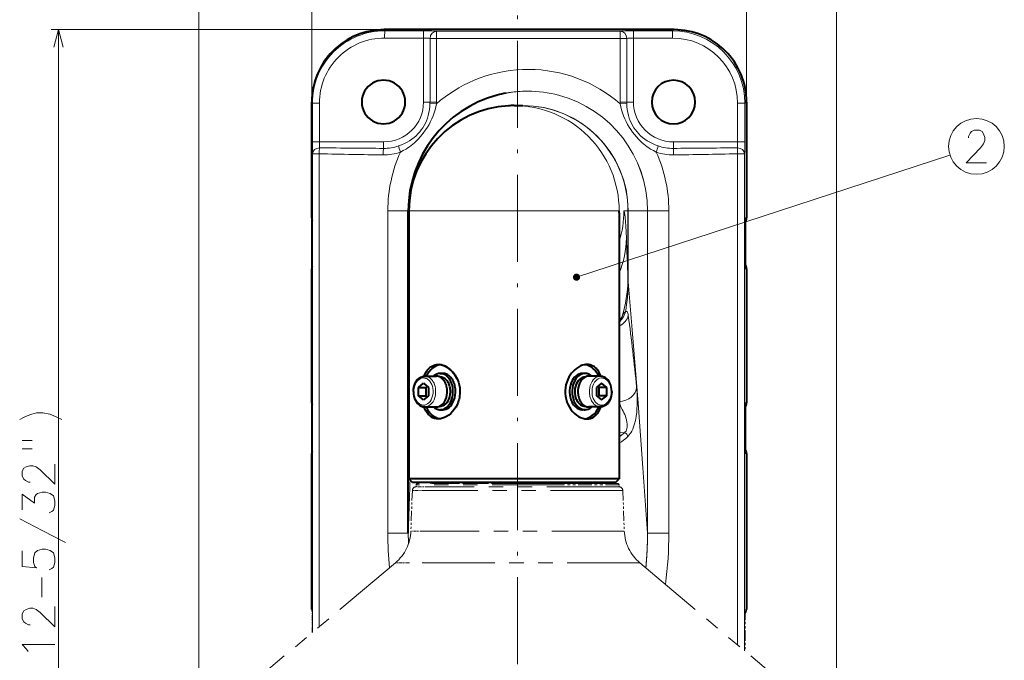
# Model space of a CAD drawing. Extents: x 55 to 818, y 21 to 551.
# Drawn here: x 55 to 191, y 170 to 258 of the extents above; entities that cross this region are included whole.
import ezdxf

# ---------------------------------------------------------------- set-up
doc = ezdxf.new("R2010")
doc.units = 0
doc.linetypes.add('DASHDOT', pattern=[18.5, 12, -3, 0.5, -3])
doc.linetypes.add('PHANTOM', pattern=[20, 10, -2, 2, -2, 2, -2])

msp = doc.modelspace()

# ---------------------------------------------------------------- linework, layer by layer
at = {"color": 7, "lineweight": 13}
for p, q in [((79.521431, 146.107574), (79.521431, 302.745911)), ((167.486374, 146.107574), (167.486374, 302.745911)), ((95.123268, 246.693665), (95.123268, 290.664856)), ((155.078766, 246.693665), (155.078766, 290.664856)), ((105.116035, 256.687866), (59.194912, 256.687866)), ((60.194912, 102.355652), (60.194912, 256.687866)), ((105.11573, 256.687561), (105.194435, 256.530212)), ((145.085693, 256.687561), (105.11573, 256.687561)), ((145.085693, 256.687561), (144.84967, 256.530212)), ((110.523239, 255.527542), (105.160141, 255.530807)), ((110.557526, 256.526917), (105.194435, 256.530212)), ((110.523239, 255.527542), (110.523239, 246.705658)), ((111.423134, 255.483643), (111.423134, 246.705658)), ((111.423134, 255.483643), (112.315147, 255.483643)), ((112.315147, 255.483643), (112.315147, 246.705658)), ((137.648148, 246.705658), (137.648148, 255.483643)), ((138.562088, 255.483643), (137.648148, 255.483643)), ((138.562088, 246.705658), (138.562088, 255.483643)), ((139.483307, 256.526917), (144.84967, 256.530212)), ((139.483307, 256.526917), (139.483917, 255.527542)), ((139.483917, 255.527542), (144.850281, 255.530807)), ((139.483917, 255.527542), (139.483917, 246.705658)), ((144.84967, 256.530212), (144.850281, 255.530807)), ((95.123344, 246.693665), (95.199303, 246.541779)), ((95.123344, 230.705658), (95.123344, 246.693665)), ((95.199303, 246.541779), (96.164253, 246.541779)), ((95.199303, 241.191849), (95.199303, 246.541779)), ((96.164253, 241.191849), (96.164253, 246.541779)), ((111.423134, 246.705658), (110.523239, 246.705658)), ((111.419571, 246.491821), (112.311058, 246.461136)), ((112.315147, 246.705658), (111.423134, 246.705658)), ((137.648148, 246.705658), (138.562088, 246.705658)), ((138.565659, 246.491821), (137.652237, 246.461136)), ((138.562088, 246.705658), (139.483917, 246.705658)), ((153.851654, 241.191849), (153.851654, 246.541779)), ((154.850281, 246.541779), (153.851654, 246.541779)), ((155.078064, 246.693665), (154.850281, 246.541779)), ((154.850281, 241.191849), (154.850281, 246.541779)), ((155.078064, 246.693665), (155.078064, 230.705658)), ((155.078766, 246.693665), (155.078064, 246.693665)), ((95.199303, 241.191849), (96.164253, 241.191849)), ((100.807259, 241.205658), (105.025749, 241.205658)), ((144.984756, 240.309418), (144.984756, 241.205658)), ((149.205826, 241.205658), (144.984756, 241.205658)), ((154.850281, 241.191849), (153.851654, 241.191849)), ((95.213898, 239.566284), (96.138618, 239.566284)), ((95.213898, 239.566284), (95.213898, 173.534439)), ((96.138618, 239.566284), (96.138618, 174.310364)), ((131.632156, 222.538895), (183.132019, 239.390427)), ((153.848175, 171.810577), (153.848175, 239.566284)), ((154.806519, 239.566284), (153.848175, 239.566284)), ((154.806519, 171.006439), (154.806519, 239.566284)), ((105.60466, 231.705658), (105.60466, 187.205658)), ((105.60466, 231.705658), (108.42926, 231.705658)), ((108.429817, 231.705658), (108.429283, 231.705658)), ((108.429817, 187.229965), (108.429817, 231.705658)), ((108.515381, 231.705658), (108.429817, 231.705658)), ((108.51545, 231.705658), (137.513245, 231.705658)), ((138.158981, 231.705658), (138.71965, 231.705658)), ((138.71965, 231.705658), (138.71965, 222.317413)), ((138.71965, 231.705658), (138.751434, 231.705658)), ((138.751434, 231.705658), (141.422302, 231.705658)), ((138.751434, 231.705658), (138.751434, 222.317413)), ((141.422302, 231.705658), (141.424408, 231.705658)), ((141.422302, 231.705658), (141.422302, 187.229965)), ((141.424408, 231.705658), (141.430573, 231.705658)), ((141.424408, 231.705658), (141.424408, 187.229965)), ((144.36615, 231.705658), (141.430573, 231.705658)), ((141.430573, 187.205658), (141.430573, 231.705658)), ((144.36615, 187.205658), (144.36615, 231.705658)), ((95.123344, 230.705658), (95.184464, 230.705658)), ((95.184464, 230.705658), (95.184387, 230.688751)), ((95.184464, 223.705658), (95.184464, 230.705658)), ((155.078064, 230.705658), (154.894791, 230.705658)), ((154.894791, 230.705658), (154.894791, 223.705658)), ((154.895477, 230.654968), (154.894791, 230.705658)), ((155.078766, 230.705658), (155.078064, 230.705658)), ((95.123344, 205.205658), (95.123344, 223.705658)), ((95.123344, 223.705658), (95.184464, 223.705658)), ((95.184387, 223.722549), (95.184464, 223.705658)), ((154.894791, 223.705658), (154.895477, 223.756332)), ((155.078064, 223.705658), (154.894791, 223.705658)), ((155.078766, 223.705658), (155.078064, 223.705658)), ((155.078064, 223.705658), (155.078064, 205.205658)), ((138.71965, 222.317413), (138.751434, 222.317413)), ((95.123344, 205.205658), (95.184464, 205.205658)), ((95.184464, 205.205658), (95.184387, 205.188751)), ((95.184464, 198.205658), (95.184464, 205.205658)), ((155.078064, 205.205658), (154.894791, 205.205658)), ((154.894791, 205.205658), (154.894791, 198.205658)), ((154.895477, 205.154968), (154.894791, 205.205658)), ((155.078766, 205.205658), (155.078064, 205.205658)), ((138.254059, 201.084366), (137.51532, 201.10498)), ((95.123344, 176.705658), (95.123344, 198.205658)), ((95.123344, 198.205658), (95.184464, 198.205658)), ((95.184387, 198.222549), (95.184464, 198.205658)), ((154.894791, 198.205658), (154.895477, 198.256332)), ((155.078064, 198.205658), (154.894791, 198.205658)), ((155.078766, 198.205658), (155.078064, 198.205658)), ((155.078064, 198.205658), (155.078064, 176.705658)), ((105.60466, 187.205658), (108.42926, 187.205658)), ((144.36615, 187.205658), (141.430573, 187.205658))]:
    msp.add_line(p, q, dxfattribs=at)
at = {"color": 7, "linetype": 'DASHDOT', "lineweight": 13}
msp.add_line((123.503906, 150.65564), (123.503906, 281.322144), dxfattribs=at)
at = {"color": 7, "lineweight": 40}
for p, q in [((145.085999, 256.687866), (105.116035, 256.687866)), ((95.123268, 230.705658), (95.123268, 246.693665)), ((123.01545, 246.205658), (124.221848, 246.205658)), ((155.078766, 246.693665), (155.078766, 230.705658)), ((108.429283, 187.229965), (108.429291, 231.705658)), ((108.51545, 231.705658), (108.51545, 194.705658)), ((137.515457, 231.434616), (137.515457, 194.705658)), ((95.184387, 223.722549), (95.184387, 230.688751)), ((154.895477, 230.654968), (154.895477, 223.756332)), ((95.123268, 205.205658), (95.123268, 223.705658)), ((155.078766, 223.705658), (155.078766, 205.205658)), ((137.712448, 216.66745), (137.705124, 216.655472)), ((112.826958, 209.258881), (113.180511, 209.258881)), ((132.791901, 209.258881), (132.438354, 209.258881)), ((109.821754, 207.336243), (110.528862, 207.913574)), ((110.528862, 207.913574), (111.23597, 207.336243)), ((110.705696, 208.883881), (112.296631, 208.883881)), ((112.804382, 208.758881), (112.826958, 208.758881)), ((132.814484, 208.758881), (132.791901, 208.758881)), ((134.913162, 208.883881), (133.322235, 208.883881)), ((135.089996, 207.913574), (134.382889, 207.336243)), ((135.797104, 207.336243), (135.089996, 207.913574)), ((109.129814, 206.758881), (109.129929, 206.733063)), ((109.821754, 206.181534), (109.821754, 207.336243)), ((109.821754, 207.336243), (110.882416, 207.336243)), ((110.882416, 207.336243), (111.059189, 207.48056)), ((110.882416, 206.181534), (110.882416, 207.336243)), ((111.23597, 207.336243), (111.23597, 206.181534)), ((134.382889, 207.336243), (134.382889, 206.181534)), ((134.73645, 207.336243), (134.559662, 207.48056)), ((135.797104, 207.336243), (134.73645, 207.336243)), ((134.73645, 206.181534), (134.73645, 207.336243)), ((135.797104, 206.181534), (135.797104, 207.336243)), ((136.489044, 206.758881), (136.488937, 206.733063)), ((95.184387, 198.222549), (95.184387, 205.188751)), ((110.528862, 205.604187), (109.821754, 206.181534)), ((109.821754, 206.181534), (110.882416, 206.181534)), ((111.23597, 206.181534), (110.528862, 205.604187)), ((111.059196, 206.037201), (110.882416, 206.181534)), ((134.382889, 206.181534), (135.089996, 205.604187)), ((134.559662, 206.037201), (134.73645, 206.181534)), ((135.797104, 206.181534), (134.73645, 206.181534)), ((135.089996, 205.604187), (135.797104, 206.181534)), ((154.895477, 205.154968), (154.895477, 198.256332)), ((110.705582, 204.633881), (112.296631, 204.633881)), ((112.804382, 204.758881), (112.826958, 204.758881)), ((112.826958, 204.258881), (113.180511, 204.258881)), ((132.791901, 204.258881), (132.438354, 204.258881)), ((132.814484, 204.758881), (132.791901, 204.758881)), ((134.913269, 204.633881), (133.322235, 204.633881)), ((95.123268, 176.705658), (95.123268, 198.205658)), ((155.078766, 198.205658), (155.078766, 176.705658)), ((137.513245, 194.705658), (108.51545, 194.705658)), ((109.01545, 194.205658), (108.51545, 194.705658)), ((137.013321, 194.205658), (109.01545, 194.205658)), ((137.015457, 194.205658), (137.515457, 194.705658))]:
    msp.add_line(p, q, dxfattribs=at)
at = {"color": 7, "linetype": 'PHANTOM', "lineweight": 13, "ltscale": 0.002719}
for p, q in [((111.514374, 194.205658), (111.512482, 194.096924)), ((135.493423, 194.205658), (135.495331, 194.096924))]:
    msp.add_line(p, q, dxfattribs=at)
at = {"color": 7, "linetype": 'PHANTOM', "lineweight": 13, "ltscale": 5.3e-05}
for p, q in [((137.015457, 194.205658), (137.013321, 194.205658)), ((141.422302, 187.229965), (141.424408, 187.229965))]:
    msp.add_line(p, q, dxfattribs=at)
at = {"color": 7, "linetype": 'PHANTOM', "lineweight": 13, "ltscale": 5.5e-05}
for p, q in [((137.515457, 194.705658), (137.513245, 194.705658)), ((141.424408, 187.205658), (141.422256, 187.205124))]:
    msp.add_line(p, q, dxfattribs=at)
at = {"color": 7, "linetype": 'PHANTOM', "lineweight": 13, "ltscale": 0.140193}
for p, q in [((108.987053, 193.123108), (108.791344, 187.518799)), ((138.020752, 193.123108), (138.216461, 187.518799))]:
    msp.add_line(p, q, dxfattribs=at)
at = {"color": 7, "linetype": 'PHANTOM', "lineweight": 13, "ltscale": 0.04144}
msp.add_line((110.644646, 193.123108), (108.987053, 193.123108), dxfattribs=at)
at = {"color": 7, "linetype": 'PHANTOM', "lineweight": 13, "ltscale": 0.040013}
msp.add_line((111.08728, 193.605652), (109.486748, 193.605652), dxfattribs=at)
at = {"color": 7, "linetype": 'PHANTOM', "lineweight": 13, "ltscale": 0.007636}
for p, q in [((109.514565, 193.910889), (109.503906, 193.605652)), ((137.49324, 193.910889), (137.503906, 193.605652))]:
    msp.add_line(p, q, dxfattribs=at)
at = {"color": 7, "linetype": 'PHANTOM', "lineweight": 13}
for p, q in [((129.995468, 193.910889), (109.514565, 193.910889)), ((129.925903, 194.055649), (109.664474, 194.055649)), ((138.020752, 193.123108), (110.644646, 193.123108)), ((137.521057, 193.605652), (111.08728, 193.605652)), ((135.495331, 194.096924), (112.881706, 194.096924)), ((138.216461, 187.518799), (110.471283, 187.518799)), ((106.651726, 183.131943), (81.057602, 161.655914)), ((140.356079, 183.131943), (108.575974, 183.131943)), ((140.356079, 183.131943), (165.950195, 161.655914))]:
    msp.add_line(p, q, dxfattribs=at)
at = {"color": 7, "linetype": 'PHANTOM', "lineweight": 13, "ltscale": 0.001034}
for p, q in [((111.512482, 194.096924), (111.510048, 194.055649)), ((135.495331, 194.096924), (135.497757, 194.055649))]:
    msp.add_line(p, q, dxfattribs=at)
at = {"color": 7, "linetype": 'PHANTOM', "lineweight": 13, "ltscale": 0.034231}
msp.add_line((112.881706, 194.096924), (111.512482, 194.096924), dxfattribs=at)
at = {"color": 7, "linetype": 'PHANTOM', "lineweight": 13, "ltscale": 0.185436}
msp.add_line((137.343338, 194.055649), (129.925903, 194.055649), dxfattribs=at)
at = {"color": 7, "linetype": 'PHANTOM', "lineweight": 13, "ltscale": 0.187444}
msp.add_line((137.49324, 193.910889), (129.995468, 193.910889), dxfattribs=at)
at = {"color": 7, "linetype": 'PHANTOM', "lineweight": 13, "ltscale": 0.041998}
msp.add_line((110.471283, 187.518799), (108.791344, 187.518799), dxfattribs=at)
at = {"color": 7, "linetype": 'PHANTOM', "lineweight": 13, "ltscale": 1.3e-05}
msp.add_line((108.429817, 187.229965), (108.429283, 187.229965), dxfattribs=at)
at = {"color": 7, "linetype": 'PHANTOM', "lineweight": 13, "ltscale": 0.000612}
msp.add_line((108.429291, 187.205475), (108.429283, 187.229965), dxfattribs=at)
at = {"color": 7, "linetype": 'PHANTOM', "lineweight": 13, "ltscale": 1.6e-05}
msp.add_line((108.429291, 187.205475), (108.429832, 187.205124), dxfattribs=at)
at = {"color": 7, "linetype": 'PHANTOM', "lineweight": 13, "ltscale": 0.000621}
msp.add_line((108.429832, 187.205124), (108.429817, 187.229965), dxfattribs=at)
at = {"color": 7, "linetype": 'PHANTOM', "lineweight": 13, "ltscale": 0.00062}
msp.add_line((141.422302, 187.229935), (141.422272, 187.205124), dxfattribs=at)
at = {"color": 7, "linetype": 'PHANTOM', "lineweight": 13, "ltscale": 0.000607}
msp.add_line((141.424408, 187.229919), (141.424408, 187.205658), dxfattribs=at)
at = {"color": 7, "linetype": 'PHANTOM', "lineweight": 13, "ltscale": 0.000154}
msp.add_line((141.424408, 187.205658), (141.430573, 187.205658), dxfattribs=at)
at = {"color": 7, "linetype": 'PHANTOM', "lineweight": 13, "ltscale": 0.048106}
msp.add_line((108.575974, 183.131943), (106.651726, 183.131943), dxfattribs=at)
at = {"color": 7, "linetype": 'PHANTOM', "lineweight": 13, "ltscale": 0.001528}
msp.add_line((95.123344, 176.705658), (95.184464, 176.705658), dxfattribs=at)
at = {"color": 7, "linetype": 'PHANTOM', "lineweight": 13, "ltscale": 0.000423}
msp.add_line((95.184464, 176.705658), (95.184387, 176.688751), dxfattribs=at)
at = {"color": 7, "linetype": 'PHANTOM', "lineweight": 13, "ltscale": 0.079477}
msp.add_line((95.184387, 173.509674), (95.184387, 176.688751), dxfattribs=at)
at = {"color": 7, "linetype": 'PHANTOM', "lineweight": 13, "ltscale": 0.079898}
msp.add_line((95.184464, 173.509735), (95.184464, 176.705658), dxfattribs=at)
at = {"color": 7, "linetype": 'PHANTOM', "lineweight": 13, "ltscale": 0.004582}
msp.add_line((155.078064, 176.705658), (154.894791, 176.705658), dxfattribs=at)
at = {"color": 7, "linetype": 'PHANTOM', "lineweight": 13, "ltscale": 0.144332}
msp.add_line((154.894791, 176.705658), (154.894791, 170.932373), dxfattribs=at)
at = {"color": 7, "linetype": 'PHANTOM', "lineweight": 13, "ltscale": 0.001267}
msp.add_line((154.895477, 176.654968), (154.894791, 176.705658), dxfattribs=at)
at = {"color": 7, "linetype": 'PHANTOM', "lineweight": 13, "ltscale": 0.143079}
msp.add_line((154.895477, 176.654968), (154.895477, 170.931793), dxfattribs=at)
at = {"color": 7, "linetype": 'PHANTOM', "lineweight": 13, "ltscale": 1.8e-05}
msp.add_line((155.078766, 176.705658), (155.078064, 176.705658), dxfattribs=at)
at = {"color": 7, "lineweight": 13}
for points in [[(60.841961, 254.273071), (60.194912, 256.687866), (59.547863, 254.273071)], [(137.648148, 255.483643), (137.645218, 256.189697), (137.640381, 256.475708), (137.639648, 256.483032)], [(137.652237, 246.461136), (136.990524, 247.010864), (136.305161, 247.530701), (135.597458, 248.019608), (134.868805, 248.476608), (134.120636, 248.900787), (133.354401, 249.291275), (132.571609, 249.647308), (131.773804, 249.968155), (130.962555, 250.253174), (130.13945, 250.50177), (129.306122, 250.71344), (128.464218, 250.887772), (127.615402, 251.024384), (126.762794, 251.122864), (125.906677, 251.183289), (125.048729, 251.205521), (124.190674, 251.189514), (123.33419, 251.1353), (122.480988, 251.042984), (121.632744, 250.912766), (120.791138, 250.744919), (119.957832, 250.539749), (119.134476, 250.297699), (118.322678, 250.019257), (117.524055, 249.704971), (116.740158, 249.355469), (116.061302, 249.018097), (115.396179, 248.654327), (114.745804, 248.264771), (114.111153, 247.849991), (113.493195, 247.410675), (112.89286, 246.947479), (112.311066, 246.461136)], [(107.089699, 240.646667), (107.499939, 240.798065), (107.892395, 240.968048), (108.25795, 241.152557), (108.602806, 241.35437), (108.926254, 241.572845), (109.228401, 241.807251), (109.505325, 242.052368), (109.76313, 242.311157), (110.001526, 242.581573), (110.222755, 242.864868), (110.426773, 243.160522), (110.61393, 243.46936), (110.784134, 243.792694), (110.936142, 244.130432), (111.069786, 244.485504), (111.182968, 244.855911), (111.275696, 245.245636), (111.34613, 245.649628), (111.39402, 246.06546), (111.419571, 246.491837)], [(107.346809, 239.78833), (107.735695, 239.99469), (108.11306, 240.216919), (108.356529, 240.373871), (108.593628, 240.538452), (108.823959, 240.710663), (109.047401, 240.890472), (109.263947, 241.077621), (109.473671, 241.271759), (109.774513, 241.573654), (110.06089, 241.888199), (110.333344, 242.213806), (110.592796, 242.549973), (110.839195, 242.896042), (111.072166, 243.252029), (111.290924, 243.618378), (111.493828, 243.995071), (111.679596, 244.383057), (111.846222, 244.781418), (111.993027, 245.190765), (112.119179, 245.608887), (112.22464, 246.032028), (112.311066, 246.461136)], [(142.62175, 239.78833), (142.232056, 239.994659), (141.853317, 240.216751), (141.608521, 240.373688), (141.369965, 240.538239), (141.138107, 240.710449), (140.913116, 240.890228), (140.695053, 241.077362), (140.483871, 241.2715), (140.181107, 241.57341), (139.893143, 241.888046), (139.619644, 242.213684), (139.359604, 242.549957), (139.113205, 242.896072), (138.880707, 243.252151), (138.662933, 243.618546), (138.46138, 243.9953), (138.277283, 244.383301), (138.112442, 244.781677), (137.967392, 245.19101), (137.842743, 245.60907), (137.738312, 246.03215), (137.652237, 246.461136)], [(142.899277, 240.646667), (142.488434, 240.798035), (142.094986, 240.967957), (141.728012, 241.152451), (141.381592, 241.354248), (141.056534, 241.572708), (140.752853, 241.807114), (140.474609, 242.052246), (140.215744, 242.311066), (139.976654, 242.581512), (139.755051, 242.864868), (139.551041, 243.160553), (139.364227, 243.469452), (139.194702, 243.792816), (139.04361, 244.130585), (138.911102, 244.485657), (138.799133, 244.856079), (138.707581, 245.245789), (138.638153, 245.64975), (138.590958, 246.065536), (138.565659, 246.491837)], [(188.180374, 238.336334), (185.39328, 238.336334), (187.367477, 240.368591), (187.773926, 240.949234), (187.94812, 241.38472), (187.94812, 241.820206), (187.773926, 242.328262), (187.599731, 242.618591), (187.193283, 242.836334), (186.496506, 242.836334), (186.090057, 242.618591), (185.915863, 242.400848), (185.683594, 241.965363), (185.683594, 241.74762)], [(144.984756, 240.309418), (145.000107, 239.854279), (145.00737, 239.413177)], [(138.747421, 221.874619), (139.307861, 215.278931), (139.849594, 208.569), (140.116943, 205.136856), (140.782166, 196.249481), (141.422302, 187.229935)], [(138.374084, 217.777466), (138.280029, 217.707855), (138.173019, 217.582001), (138.042496, 217.381332), (137.918396, 217.161316)], [(138.773544, 217.237534), (138.74469, 217.418762), (138.710815, 217.565002), (138.681274, 217.65387), (138.648651, 217.722961), (138.596786, 217.789154), (138.539474, 217.820374), (138.47702, 217.821655), (138.426926, 217.805817), (138.374084, 217.777466)], [(110.705582, 204.633881), (110.808823, 204.638901), (110.911575, 204.653931), (111.114594, 204.714096), (111.312309, 204.814789), (111.501701, 204.956604), (111.678848, 205.139832), (111.838974, 205.363617), (111.976685, 205.625519), (112.086464, 205.920868), (112.163246, 206.242767), (112.203033, 206.582184), (112.203445, 206.928497), (112.18869, 207.100555), (112.16407, 207.270325), (112.130005, 207.435638), (112.086586, 207.596497), (112.034821, 207.749939), (111.974548, 207.897018), (111.907471, 208.034348), (111.832985, 208.163818), (111.753448, 208.281982), (111.667732, 208.391174), (111.57872, 208.488358), (111.484818, 208.575867), (111.38913, 208.651306), (111.28981, 208.716705), (111.189857, 208.770523), (111.087448, 208.814133), (110.985115, 208.846802), (110.881424, 208.869293), (110.705696, 208.883881)], [(134.913162, 208.883881), (134.809921, 208.878845), (134.707184, 208.8638), (134.504166, 208.803619), (134.306442, 208.702911), (134.117065, 208.561066), (133.939911, 208.377838), (133.779816, 208.154007), (133.642105, 207.892105), (133.532349, 207.596741), (133.455582, 207.274826), (133.415817, 206.935394), (133.415421, 206.589081), (133.430191, 206.417038), (133.454819, 206.247253), (133.488892, 206.081955), (133.532333, 205.921097), (133.584106, 205.76767), (133.644379, 205.62059), (133.711456, 205.483276), (133.785965, 205.353821), (133.865509, 205.235657), (133.951218, 205.12648), (134.040237, 205.029297), (134.13414, 204.941818), (134.229828, 204.866364), (134.329163, 204.800995), (134.429108, 204.747192), (134.531525, 204.703583), (134.63385, 204.670929), (134.737549, 204.648453), (134.913269, 204.633881)], [(138.670929, 200.515411), (138.743698, 200.595291), (138.890305, 200.772858), (139.034637, 200.961548), (139.106232, 201.062927), (139.248596, 201.291321), (139.384491, 201.558807), (139.51149, 201.871353), (139.646667, 202.299103), (139.762711, 202.786621), (139.857559, 203.328995), (139.929916, 203.921219), (139.966904, 204.365845), (139.992081, 204.830994), (140.005524, 205.332886), (140.005981, 205.843475), (139.989258, 206.469284), (139.958954, 206.997375)], [(138.254059, 201.084366), (138.362473, 201.184036), (138.457077, 201.304306), (138.533325, 201.46019), (138.581696, 201.641083), (138.60614, 201.840363), (138.611801, 202.040848), (138.603439, 202.24939), (138.572372, 202.53891), (138.518982, 202.835342), (138.442184, 203.136078), (138.367416, 203.36618), (138.278046, 203.59758), (138.174622, 203.830185), (138.058914, 204.06456), (137.932922, 204.305145), (137.80574, 204.549072), (137.698654, 204.773346), (137.640762, 204.913162), (137.558716, 205.158493)], [(56.501366, 203.641571), (57.154594, 203.815765), (58.025558, 203.815765), (58.969109, 203.641571), (59.549755, 203.409317)], [(54.832016, 202.886734), (55.34008, 203.177063)], [(55.34008, 203.177063), (55.848145, 203.409317)], [(56.501366, 203.641571), (55.848145, 203.409317)], [(60.638466, 202.886734), (60.057819, 203.177063), (59.549755, 203.409317)], [(55.194916, 199.998032), (56.573952, 199.998032)], [(55.194916, 198.836731), (56.573952, 198.836731)], [(59.694916, 196.760925), (59.694916, 193.973846), (57.662659, 195.948029), (57.082016, 196.354492), (56.64653, 196.528687), (56.211044, 196.528687), (55.70298, 196.354492), (55.412659, 196.180298), (55.194916, 195.773834), (55.194916, 195.077057), (55.412659, 194.670609), (55.630402, 194.496429), (56.065887, 194.26416), (56.283623, 194.26416)], [(58.89653, 190.039978), (59.259434, 190.214172), (59.477173, 190.388367), (59.694916, 191.027069), (59.694916, 191.665771), (59.477173, 192.362549), (59.041691, 192.710938), (58.388466, 192.885132), (57.95298, 192.885132), (57.299751, 192.710938), (57.082016, 192.536743), (56.864273, 192.188354), (56.864273, 191.375458), (55.194916, 192.594818), (55.194916, 190.446411)], [(61.14653, 185.931915), (58.025558, 187.557709), (54.832016, 189.183517)], [(58.89653, 182.172226), (59.259434, 182.34642), (59.477173, 182.520615), (59.694916, 183.159332), (59.694916, 183.798035), (59.477173, 184.494812), (59.041691, 184.843201), (58.388466, 185.017395), (57.95298, 185.017395), (57.299751, 184.843201), (56.936852, 184.494812), (56.719109, 183.798035), (56.719109, 183.159332), (56.936852, 182.636749), (57.154594, 182.462555), (55.194916, 182.636749), (55.194916, 184.785126)], [(57.880402, 178.412552), (57.880402, 181.083527)], [(59.694916, 177.091583), (59.694916, 174.304489), (57.662659, 176.278687), (57.082016, 176.68512), (56.64653, 176.859314), (56.211044, 176.859314), (55.70298, 176.68512), (55.412659, 176.510941), (55.194916, 176.104492), (55.194916, 175.407715), (55.412659, 175.001251), (55.630402, 174.827057), (56.065887, 174.594803), (56.283623, 174.594803)], [(55.775558, 171.241577), (55.194916, 171.880295), (59.694916, 171.880295)], [(55.993301, 170.893188), (55.775558, 171.241577)]]:
    msp.add_lwpolyline(points, dxfattribs=at)
at = {"color": 7, "lineweight": 40}
for points in [[(110.614861, 208.880402), (110.750023, 209.190506), (110.90818, 209.476761), (111.089531, 209.73497), (111.191376, 209.855011), (111.299156, 209.966034), (111.40715, 210.06282), (111.520248, 210.150513), (111.708542, 210.269394), (111.907837, 210.363159), (112.116737, 210.430756), (112.33358, 210.471466), (112.556465, 210.485016)], [(112.823242, 210.466461), (112.551605, 210.407867), (112.28376, 210.30896), (112.021637, 210.16922), (111.767632, 209.988113), (111.524681, 209.76532), (111.296234, 209.501053), (111.086182, 209.196381), (110.913589, 208.883881)], [(112.826958, 209.258881), (112.715004, 209.25386), (112.6035, 209.238831), (112.382782, 209.17868), (112.166893, 209.078064), (111.958481, 208.936371), (111.895729, 208.883881)], [(112.556465, 210.485016), (112.751434, 210.475052), (112.947998, 210.445404), (113.144814, 210.396591), (113.291809, 210.347778), (113.437683, 210.288879), (113.723976, 210.142212), (113.999832, 209.959549), (114.243469, 209.760498), (114.472687, 209.535492), (114.685143, 209.286926), (114.878662, 209.017212), (115.051208, 208.728745), (115.200951, 208.42395), (115.341866, 208.059235), (115.4487, 207.680283), (115.519722, 207.291138), (115.553757, 206.895905), (115.550179, 206.49884), (115.509033, 206.104279), (115.473198, 205.902481), (115.427643, 205.703125), (115.372131, 205.50531), (115.307213, 205.311127), (115.150986, 204.93718)], [(115.153046, 208.509674), (114.982239, 208.836884), (114.785423, 209.143799), (114.564972, 209.427277), (114.323563, 209.684052), (114.064178, 209.910797), (113.79007, 210.104218), (113.504768, 210.261017), (113.229492, 210.372284), (112.951263, 210.445862), (112.812241, 210.467834), (112.67395, 210.479675)], [(114.594727, 206.758881), (114.589722, 206.946869), (114.574738, 207.133789), (114.549934, 207.318069), (114.515442, 207.499207), (114.471832, 207.674713), (114.419128, 207.845169), (114.358482, 208.007431), (114.289581, 208.162964), (114.214241, 208.308365), (114.131691, 208.445709), (114.044319, 208.571625), (113.95089, 208.688538), (113.85424, 208.793427), (113.752716, 208.888657), (113.649361, 208.971863), (113.542282, 209.045059), (113.434448, 209.106628), (113.32399, 209.158035), (113.213486, 209.198395), (113.101364, 209.228577), (112.989555, 209.248291), (112.87709, 209.257874), (112.826958, 209.258881)], [(114.94828, 206.758881), (114.943275, 206.946869), (114.928291, 207.133789), (114.903488, 207.318069), (114.868988, 207.499207), (114.825394, 207.674713), (114.772682, 207.845169), (114.712036, 208.007431), (114.643135, 208.162964), (114.567795, 208.308365), (114.485245, 208.445709), (114.397873, 208.571625), (114.304443, 208.688538), (114.207794, 208.793427), (114.10627, 208.888657), (114.002914, 208.971863), (113.895836, 209.045059), (113.788002, 209.106628), (113.677544, 209.158035), (113.567032, 209.198395), (113.454918, 209.228577), (113.343109, 209.248291), (113.230644, 209.257874), (113.180511, 209.258881)], [(133.062393, 210.485016), (132.867432, 210.475052), (132.670868, 210.445404), (132.474045, 210.396591), (132.327057, 210.347778), (132.181183, 210.288879), (131.894882, 210.142212), (131.619034, 209.959549), (131.375397, 209.760498), (131.146179, 209.535492), (130.933716, 209.286926), (130.740204, 209.017212), (130.567642, 208.728745), (130.417908, 208.42395), (130.276993, 208.059235), (130.170166, 207.680283), (130.099136, 207.291138), (130.065109, 206.895905), (130.06868, 206.49884), (130.109818, 206.104279), (130.14566, 205.902481), (130.191223, 205.703125), (130.246735, 205.50531), (130.311646, 205.311127), (130.467865, 204.93718)], [(132.438354, 209.258881), (132.326401, 209.25386), (132.21489, 209.238831), (131.994171, 209.17868), (131.778275, 209.078064), (131.56987, 208.936371), (131.37236, 208.753204), (131.189926, 208.528885), (131.027374, 208.264984), (130.889816, 207.964752), (130.782272, 207.633408), (130.709122, 207.278046), (130.673706, 206.907471), (130.670578, 206.758881)], [(132.791901, 209.258881), (132.679947, 209.25386), (132.568451, 209.238831), (132.347717, 209.17868), (132.131836, 209.078064), (131.923431, 208.936371), (131.725906, 208.753204), (131.543488, 208.528885), (131.380936, 208.264984), (131.243378, 207.964752), (131.135818, 207.633408), (131.062668, 207.278046), (131.027252, 206.907471), (131.024139, 206.758881)], [(133.723129, 208.883881), (133.619919, 208.967682), (133.51297, 209.041458), (133.405228, 209.103592), (133.29483, 209.155579), (133.184372, 209.196487), (133.072281, 209.227234), (132.960495, 209.247498), (132.848022, 209.257629), (132.791901, 209.258881)], [(134.705276, 208.883881), (134.612305, 209.060638), (134.512146, 209.22937), (134.407089, 209.38678), (134.295776, 209.535339), (134.180862, 209.672028), (134.060669, 209.799301), (133.938049, 209.914551), (133.811111, 210.019989), (133.68277, 210.113586), (133.55101, 210.197159), (133.418625, 210.269257), (133.283691, 210.331253), (133.148682, 210.382263), (133.011948, 210.423126), (132.795624, 210.466461)], [(135.003998, 208.880402), (134.868835, 209.190506), (134.710678, 209.476761), (134.529327, 209.73497), (134.42749, 209.855011), (134.319702, 209.966034), (134.2117, 210.06282), (134.098618, 210.150513), (133.910324, 210.269394), (133.711014, 210.363159), (133.502121, 210.430756), (133.285278, 210.471466), (133.062393, 210.485016)], [(109.129814, 206.758881), (109.14679, 207.071838), (109.197464, 207.378418), (109.275902, 207.657242), (109.382324, 207.918121), (109.507675, 208.144928), (109.662369, 208.356476), (109.829704, 208.529358), (109.999062, 208.661179), (110.179062, 208.763458), (110.383385, 208.839661), (110.581024, 208.877335), (110.705696, 208.883881)], [(113.799232, 206.758881), (113.794228, 206.93219), (113.779243, 207.10434), (113.754478, 207.273636), (113.72007, 207.439514), (113.676704, 207.599365), (113.62439, 207.753738), (113.564468, 207.899414), (113.496574, 208.037903), (113.42276, 208.165741), (113.342155, 208.28511), (113.257416, 208.392715), (113.167145, 208.490936), (113.074402, 208.577057), (112.977409, 208.653275), (112.879272, 208.717621), (112.778122, 208.77182), (112.676743, 208.814758), (112.573486, 208.847504), (112.470512, 208.869598), (112.366707, 208.881561), (112.296631, 208.883881)], [(114.241173, 206.758881), (114.236168, 206.927002), (114.221184, 207.093948), (114.196434, 207.257935), (114.162064, 207.418427), (114.118797, 207.572693), (114.066643, 207.721375), (114.007019, 207.861115), (113.939545, 207.993515), (113.866356, 208.115097), (113.786537, 208.228027), (113.70285, 208.329117), (113.613853, 208.420685), (113.522644, 208.500153), (113.427444, 208.569641), (113.331345, 208.62735), (113.232491, 208.674896), (113.133591, 208.711304), (113.033081, 208.737518), (112.932953, 208.753265), (112.832275, 208.758865), (112.826958, 208.758881)], [(132.791901, 208.758881), (132.691742, 208.75386), (132.592072, 208.738815), (132.395309, 208.678619), (132.204041, 208.577911), (132.021439, 208.43602), (131.851639, 208.252808), (131.699646, 208.029297), (131.571075, 207.768417), (131.471558, 207.475372), (131.406113, 207.157822), (131.378479, 206.825531), (131.377686, 206.758881)], [(133.322235, 208.883881), (133.218994, 208.87886), (133.116241, 208.863831), (132.913223, 208.80365), (132.715515, 208.702942), (132.526123, 208.561111), (132.348969, 208.377884), (132.188858, 208.154083), (132.051147, 207.892181), (131.941376, 207.596817), (131.864609, 207.274918), (131.824829, 206.935486), (131.819626, 206.758881)], [(136.489044, 206.758881), (136.472076, 207.071838), (136.421402, 207.378418), (136.342957, 207.657242), (136.236542, 207.918121), (136.111191, 208.144928), (135.956482, 208.356476), (135.789154, 208.529358), (135.619797, 208.661179), (135.439804, 208.763458), (135.235474, 208.839661), (135.037842, 208.877335), (134.913162, 208.883881)], [(109.129929, 206.733063), (109.149689, 206.42038), (109.20311, 206.114594), (109.289383, 205.822174), (109.40757, 205.548553), (109.538017, 205.326385), (109.689789, 205.129517), (109.865227, 204.95752), (110.033279, 204.834351), (110.216721, 204.737244), (110.420677, 204.668365), (110.62793, 204.636429), (110.705582, 204.633881)], [(112.296631, 204.633881), (112.399872, 204.638901), (112.502617, 204.653946), (112.705635, 204.714111), (112.903351, 204.814819), (113.092743, 204.95665), (113.26989, 205.139877), (113.43, 205.363693), (113.567703, 205.62558), (113.677475, 205.920944), (113.754257, 206.242859), (113.794029, 206.582275), (113.799232, 206.758881)], [(112.826958, 204.258881), (112.938911, 204.263901), (113.050415, 204.278931), (113.271133, 204.339081), (113.48703, 204.439697), (113.695435, 204.58139), (113.892944, 204.764557), (114.075378, 204.988892), (114.23793, 205.252777), (114.375488, 205.553009), (114.48304, 205.884354), (114.55619, 206.239716), (114.591599, 206.610291), (114.594727, 206.758881)], [(112.826958, 204.758881), (112.927124, 204.763916), (113.026787, 204.778946), (113.223549, 204.839142), (113.414818, 204.93985), (113.59742, 205.081757), (113.767227, 205.264954), (113.919212, 205.488464), (114.047783, 205.749344), (114.147308, 206.042389), (114.212753, 206.35994), (114.240387, 206.69223), (114.241173, 206.758881)], [(113.180511, 204.258881), (113.292465, 204.263901), (113.403969, 204.278931), (113.624687, 204.339081), (113.840584, 204.439697), (114.048988, 204.58139), (114.246498, 204.764557), (114.428932, 204.988892), (114.591484, 205.252777), (114.729034, 205.553009), (114.836594, 205.884354), (114.909744, 206.239716), (114.945152, 206.610291), (114.94828, 206.758881)], [(130.670578, 206.758881), (130.675583, 206.570892), (130.690567, 206.383972), (130.715363, 206.199692), (130.749863, 206.018555), (130.793472, 205.843048), (130.846176, 205.672607), (130.90683, 205.51033), (130.975723, 205.354797), (131.051071, 205.209412), (131.133621, 205.072052), (131.220978, 204.946136), (131.314423, 204.829224), (131.411057, 204.724335), (131.512589, 204.629105), (131.615952, 204.545898), (131.723022, 204.472702), (131.830856, 204.411133), (131.941315, 204.359741), (132.051819, 204.319366), (132.16394, 204.289185), (132.275742, 204.26947), (132.388214, 204.259888), (132.438354, 204.258881)], [(131.024139, 206.758881), (131.029144, 206.570892), (131.044128, 206.383972), (131.068924, 206.199692), (131.103424, 206.018555), (131.147018, 205.843048), (131.199738, 205.672607), (131.260376, 205.51033), (131.329269, 205.354797), (131.404617, 205.209412), (131.487167, 205.072052), (131.574539, 204.946136), (131.667969, 204.829224), (131.764618, 204.724335), (131.86615, 204.629105), (131.969498, 204.545898), (132.076569, 204.472702), (132.184402, 204.411133), (132.294861, 204.359741), (132.40538, 204.319366), (132.517502, 204.289185), (132.629303, 204.26947), (132.74176, 204.259888), (132.791901, 204.258881)], [(131.377686, 206.758881), (131.38269, 206.590759), (131.397675, 206.423813), (131.422424, 206.259827), (131.456802, 206.099335), (131.500061, 205.945068), (131.552216, 205.796402), (131.611832, 205.656647), (131.679321, 205.524246), (131.752502, 205.402664), (131.832321, 205.289734), (131.916016, 205.188644), (132.005005, 205.097076), (132.096222, 205.017609), (132.191406, 204.94812), (132.287521, 204.890411), (132.386368, 204.842865), (132.485275, 204.806458), (132.58577, 204.780243), (132.685913, 204.764496), (132.786575, 204.758896), (132.791901, 204.758881)], [(131.819626, 206.758881), (131.824631, 206.585571), (131.839615, 206.413422), (131.86438, 206.244125), (131.898788, 206.078247), (131.942154, 205.918396), (131.994476, 205.764023), (132.054398, 205.618362), (132.122284, 205.479858), (132.196091, 205.35202), (132.276703, 205.232666), (132.36145, 205.125046), (132.451706, 205.026825), (132.544464, 204.940704), (132.641449, 204.864502), (132.739594, 204.80014), (132.840744, 204.745941), (132.942108, 204.703003), (133.045364, 204.670258), (133.148346, 204.648163), (133.252151, 204.6362), (133.322235, 204.633881)], [(136.488937, 206.733063), (136.469177, 206.42038), (136.415741, 206.114594), (136.329468, 205.822174), (136.211288, 205.548553), (136.080841, 205.326385), (135.929077, 205.129517), (135.753632, 204.95752), (135.585587, 204.834351), (135.40213, 204.737244), (135.198181, 204.668365), (134.990936, 204.636429), (134.913269, 204.633881)], [(112.556305, 202.985016), (112.297928, 203.003357), (112.048225, 203.058258), (111.810043, 203.149094), (111.585754, 203.274551), (111.377258, 203.432678), (111.185966, 203.621033), (111.009964, 203.840668), (110.85302, 204.085571), (110.715157, 204.352692), (110.596169, 204.638931)], [(110.890388, 204.633881), (110.981621, 204.454742), (111.080154, 204.283508), (111.183769, 204.123489), (111.293755, 203.972229), (111.407509, 203.832779), (111.526672, 203.702698), (111.648399, 203.584625), (111.774582, 203.476318), (111.902283, 203.379913), (112.033508, 203.293518), (112.165459, 203.218628), (112.300049, 203.153839), (112.434792, 203.100128), (112.571358, 203.056534), (112.823242, 203.003586)], [(111.895729, 204.633881), (111.99894, 204.550095), (112.105896, 204.476318), (112.213638, 204.414169), (112.324028, 204.362183), (112.434486, 204.321274), (112.546577, 204.290527), (112.658363, 204.270279), (112.770836, 204.260132), (112.826958, 204.258881)], [(115.150986, 204.93718), (114.97113, 204.600677), (114.763336, 204.286407), (114.53035, 203.997818), (114.275246, 203.738403), (114.001366, 203.511642), (113.712349, 203.321045), (113.428703, 203.177216), (113.138718, 203.071655), (112.992355, 203.033997), (112.84597, 203.006836), (112.700607, 202.990509), (112.556305, 202.985016)], [(130.467865, 204.93718), (130.64772, 204.600677), (130.85553, 204.286407), (131.088516, 203.997818), (131.343613, 203.738403), (131.617493, 203.511642), (131.906509, 203.321045), (132.190155, 203.177216), (132.480148, 203.071655), (132.626495, 203.033997), (132.772888, 203.006836), (132.918259, 202.990509), (133.062561, 202.985016)], [(132.791901, 204.258881), (132.903854, 204.263901), (133.01535, 204.278931), (133.236084, 204.339081), (133.451965, 204.439697), (133.66037, 204.58139), (133.723129, 204.633881)], [(132.795624, 203.003586), (133.067245, 203.062164), (133.335098, 203.161087), (133.597229, 203.300827), (133.851227, 203.481934), (134.094177, 203.704742), (134.322617, 203.968994), (134.532684, 204.273682), (134.720184, 204.616653), (134.72847, 204.633881)], [(133.062561, 202.985016), (133.320923, 203.003357), (133.570633, 203.058258), (133.808823, 203.149094), (134.033096, 203.274551), (134.241592, 203.432678), (134.432892, 203.621033), (134.608902, 203.840668), (134.765839, 204.085571), (134.903702, 204.352692), (135.02269, 204.638931)]]:
    msp.add_lwpolyline(points, dxfattribs=at)
at = {"color": 7, "lineweight": 13}
for points in [[(110.528862, 204.883881), (110.625862, 204.888916), (110.722336, 204.903961), (110.912636, 204.964142), (111.097229, 205.064911), (111.272774, 205.206848), (111.434906, 205.390015), (111.578346, 205.613113), (111.697266, 205.872711), (111.785942, 206.162933), (111.839439, 206.475327), (111.854378, 206.799286), (111.846893, 206.961884), (111.82946, 207.122925), (111.802345, 207.280518), (111.765717, 207.434174), (111.720421, 207.58107), (111.666428, 207.721954), (111.605331, 207.853424), (111.536667, 207.977203), (111.462753, 208.089783), (111.382576, 208.193451), (111.299026, 208.285095), (111.210579, 208.367035), (111.120392, 208.43692), (111.026642, 208.496704), (110.932358, 208.544937), (110.835762, 208.582947), (110.739342, 208.610107), (110.641762, 208.627075), (110.54464, 208.633759), (110.447433, 208.630341), (110.25502, 208.593445), (110.066772, 208.516312), (109.885506, 208.398346), (109.714996, 208.239044), (109.560028, 208.038849), (109.426155, 207.799896), (109.31926, 207.526566), (109.24482, 207.225876), (109.207191, 206.907257), (109.208954, 206.58194), (109.224777, 206.420715), (109.250427, 206.262054), (109.2854, 206.108307), (109.329605, 205.959396), (109.381859, 205.818466), (109.442375, 205.684311), (109.509224, 205.560425), (109.583122, 205.444809), (109.661461, 205.340836), (109.745499, 205.24617), (109.832176, 205.163605), (109.92318, 205.090973), (110.015366, 205.030212), (110.110573, 204.979645), (110.205963, 204.940338), (110.303162, 204.911255), (110.400032, 204.892761), (110.497597, 204.884399)], [(135.089996, 204.883881), (135.186996, 204.888916), (135.283478, 204.903961), (135.47377, 204.964142), (135.658356, 205.064911), (135.833908, 205.206848), (135.996048, 205.390015), (136.139481, 205.613113), (136.258408, 205.872711), (136.347076, 206.162933), (136.400574, 206.475327), (136.415512, 206.799286), (136.408035, 206.961884), (136.390594, 207.122925), (136.36348, 207.280518), (136.326843, 207.434174), (136.281555, 207.58107), (136.22757, 207.721954), (136.166473, 207.853424), (136.097794, 207.977203), (136.023895, 208.089783), (135.94371, 208.193451), (135.860168, 208.285095), (135.771713, 208.367035), (135.681534, 208.43692), (135.587784, 208.496704), (135.4935, 208.544937), (135.396896, 208.582947), (135.300476, 208.610107), (135.202896, 208.627075), (135.105774, 208.633759), (135.008575, 208.630341), (134.816162, 208.593445), (134.627914, 208.516312), (134.44664, 208.398346), (134.276138, 208.239044), (134.121155, 208.038849), (133.987289, 207.799896), (133.880386, 207.526566), (133.805954, 207.225876), (133.768326, 206.907257), (133.770096, 206.58194), (133.785919, 206.420715), (133.811569, 206.262054), (133.846542, 206.108307), (133.890732, 205.959396), (133.942993, 205.818466), (134.00351, 205.684311), (134.070358, 205.560425), (134.144257, 205.444809), (134.222595, 205.340836), (134.306641, 205.24617), (134.393311, 205.163605), (134.484314, 205.090973), (134.576508, 205.030212), (134.671707, 204.979645), (134.76709, 204.940338), (134.864304, 204.911255), (134.961166, 204.892761), (135.058731, 204.884399)]]:
    msp.add_lwpolyline(points, close=True, dxfattribs=at)
msp.add_circle((186.786819, 240.586334), 3.845495, dxfattribs=at)
at = {"color": 7, "lineweight": 40}
for centre, radius, start, end in [((105.114258, 246.697113), 9.990684, 89.989778, 180.019803), ((145.087769, 246.697113), 9.990684, 359.980201, 90.01022), ((105.006477, 246.707153), 3.00232, 359.971242, 180.028764), ((145.004044, 246.705139), 3.00451, 0.009621, 179.990374), ((124.928993, 231.706573), 16.4996, 104.913816, 180.003192), ((124.928406, 231.704895), 16.500962, 100.469269, 104.910333), ((105.006477, 246.704132), 3.00232, 179.971236, 0.028758), ((123.01545, 231.705658), 14.499998, 93.009848, 180.000077), ((123.015327, 231.711792), 14.493865, 89.999518, 93.010641), ((145.004044, 246.706146), 3.00451, 180.009626, 359.990379), ((120.947868, 231.43515), 16.56758, 359.998186, 0.935533), ((96.123062, 230.705658), 0.999797, 180.000145, 200.137674), ((154.078918, 230.705658), 0.999843, 324.753724, 359.99936), ((154.078918, 223.705627), 0.999842, 0.000634, 35.246163), ((96.123062, 223.705658), 0.999796, 159.862545, 179.999868), ((148.691925, 209.830093), 12.934348, 148.139631, 149.778522), ((96.123062, 205.205658), 0.999797, 180.000145, 200.137674), ((154.078918, 205.205658), 0.999843, 324.753724, 359.99936), ((96.123062, 198.205658), 0.999796, 159.862545, 179.999868), ((154.078918, 198.205627), 0.999842, 0.000634, 35.246163)]:
    msp.add_arc(centre, radius, start, end, dxfattribs=at)
at = {"color": 7, "lineweight": 13}
for centre, radius, start, end in [((105.114494, 246.696625), 9.990874, 89.99292, 180.016893), ((145.086426, 246.696228), 9.991325, 359.985369, 90.004278), ((105.185532, 246.543701), 9.98611, 89.94892, 180.010992), ((105.150154, 246.544708), 8.985739, 89.936297, 180.018641), ((124.980812, 14595.65332), 14340.175105, 269.949393, 270.050609), ((124.997658, 14539.349609), 14282.87178, 269.94929, 270.050712), ((124.928291, 231.706604), 16.498359, 104.914185, 180.003342), ((124.926445, 231.710663), 16.493833, 90.001246, 104.912833), ((124.926926, 231.713287), 16.492427, 90.000303, 100.469535), ((124.925705, 231.710999), 16.493498, 75.10183, 89.998671), ((124.926491, 231.709671), 16.496051, 75.102766, 89.998807), ((124.923866, 231.706635), 16.498314, 359.996576, 75.099562), ((124.927635, 231.701447), 16.503393, 0.014601, 75.113947), ((124.924713, 231.706619), 16.499589, 359.996629, 75.099508), ((105.0243, 246.704193), 5.498744, 270.015126, 0.015119), ((105.009415, 246.705658), 6.413715, 358.089537, 359.999998), ((105.00486, 246.705658), 7.310293, 358.083211, 0), ((124.234924, 231.710022), 14.514344, 90.000003, 92.910244), ((124.220573, 231.70694), 14.498895, 359.99493, 89.994962), ((124.21003, 246.226685), 0.024539, 299.320435, 354.658067), ((124.233643, 231.70694), 14.517609, 359.994934, 89.994928), ((144.951981, 246.705658), 7.303832, 180.000005, 181.918486), ((144.970886, 246.705658), 6.408802, 180.000009, 181.911929), ((144.984283, 246.706131), 5.500419, 180.005036, 270.005038), ((171.08432, 241.025803), 75.884866, 179.87463, 181.10206), ((100.498383, -446.296265), 687.501856, 89.97426, 90.361203), ((67.389511, -3381.456055), 3621.949848, 89.471633, 89.544429), ((105.046532, 246.664276), 6.354996, 269.637588, 288.754017), ((112.153145, 250.144302), 32.180082, 341.227609, 342.833838), ((144.944427, 246.6763), 6.367022, 251.263983, 270.362981), ((182.614807, -3386.604492), 3627.098237, 90.454968, 90.527758), ((149.514893, -447.134644), 688.340225, 89.639013, 90.025725), ((137.348465, 239.283478), 16.501745, 0.981904, 3.807243), ((120.307083, 1328.749756), 1089.45164, 268.728845, 268.970954), ((111.824554, 864.862244), 625.486603, 268.984704, 269.371579), ((111.863754, 1488.240479), 1247.949849, 269.491565, 269.68516), ((105.044678, 246.655396), 7.242675, 269.364353, 288.533286), ((125.216591, 231.708008), 19.611845, 155.668576, 180.00688), ((144.926743, 246.673126), 7.260395, 251.489707, 270.636223), ((124.774895, 231.707367), 19.5912, 359.994994, 24.360763), ((138.10965, 1492.4375), 1252.146901, 270.314596, 270.507747), ((138.11879, 867.962341), 628.586868, 270.627904, 271.013468), ((129.60112, 1334.480469), 1095.182581, 271.027326, 271.268616), ((96.123207, 230.705658), 0.999864, 180.000077, 200.124273), ((154.077759, 230.705627), 1.000315, 324.83067, 0.001277), ((154.077759, 223.705673), 1.000315, 359.998723, 35.169218), ((96.123207, 223.705658), 0.999864, 159.875959, 179.999923), ((121.884369, 222.29425), 16.835858, 342.248801, 359.211711), ((117.109108, 221.782135), 21.638654, 349.334881, 0.244909), ((139.920975, 222.148987), 1.205192, 184.110075, 193.159352), ((126.175667, 222.224716), 12.544299, 359.259574, 0.423415), ((115.880959, 222.301285), 22.87046, 358.931041, 0.040425), ((136.034912, 218.293991), 2.395491, 310.68991, 347.54823), ((250.657806, 154.474213), 128.995553, 150.924381, 151.294619), ((136.280197, 217.553894), 1.684545, 327.768696, 346.524642), ((-198.965378, 172.777283), 340.652975, 5.830764, 7.499346), ((126.040245, 205.985153), 13.955443, 4.15949, 5.754472), ((96.123207, 205.205658), 0.999864, 180.000077, 200.124273), ((134.140717, 204.1586), 3.561208, 16.306382, 18.622577), ((154.077759, 205.205627), 1.000315, 324.83067, 0.001277), ((135.592377, 203.793457), 3.79788, 300.420977, 314.494206), ((135.709656, 203.366348), 4.110685, 296.057852, 316.087553), ((96.123207, 198.205658), 0.999864, 159.875959, 179.999923), ((154.077759, 198.205673), 1.000315, 359.998723, 35.169218), ((159.781082, 187.254913), 54.176673, 180.052096, 185.105903), ((91.421684, 187.320984), 50.000961, 354.394528, 359.867238), ((90.47612, 187.260468), 50.954734, 354.552105, 359.938349)]:
    msp.add_arc(centre, radius, start, end, dxfattribs=at)
at = {"color": 7, "linetype": 'PHANTOM', "lineweight": 13}
for centre, radius, start, end in [((5375.715332, 11.421959), 5270.218768, 178.008786, 178.088331), ((109.486748, 193.105652), 0.5, 90.000003, 178.000003), ((109.664474, 193.90564), 0.15, 90.000003, 178.000003), ((137.343338, 193.90564), 0.15, 2.000001, 90.000003), ((137.521057, 193.105652), 0.5, 2, 90.000003), ((102.794998, 187.72821), 6, 310, 358), ((144.212799, 187.72821), 6, 181.999997, 229.999999), ((157.328384, 187.219818), 48.899104, 180.016825, 181.747499), ((156.36528, 187.251938), 47.935479, 180.055948, 181.814845), ((90.43486, 187.25177), 50.989818, 354.570067, 359.948182), ((96.123062, 176.705658), 0.999797, 180.000145, 200.137674), ((96.123207, 176.705658), 0.999864, 180.000077, 200.124273), ((154.078918, 176.705658), 0.999843, 324.753724, 359.99936), ((154.077759, 176.705627), 1.000315, 324.83067, 0.001277)]:
    msp.add_arc(centre, radius, start, end, dxfattribs=at)
at = {"color": 7, "lineweight": 13}
for centre, major_axis, ratio, start_param, end_param in [((105.195045, 255.530807), (0.00061, 1), 0.034899, 0.0349225449, 1.5708175646), ((110.558136, 255.527542), (0.00061, 1), 0.034899, 0.0349225489, 1.5708176093), ((110.488342, 255.457703), (1, 0.001228), 0.069831, 0.3630264736, 1.5358046893), ((110.487732, 256.457092), (2, 0.001221), 0.034915, 0.3630907929, 1.5358684396), ((112.357933, 255.483643), (-0.090904, -0.995857), 0.934305, 3.2396367276, 4.7974694311), ((112.357933, 255.483643), (0.000885, 1), 0.04278, 0.0349332599, 1.5708342123), ((139.483307, 256.457092), (2, 0.001221), 0.034915, 1.5707750284, 2.7435526012), ((137.640259, 255.483643), (-0.083359, 0.996521), 0.921347, 4.6354698665, 6.1933025684), ((139.483917, 255.457703), (1, 0.001228), 0.069831, 1.5707118386, 2.7434882539), ((144.83931, 246.525314), (8.333054, 5.556778), 0.998417, 5.6959791725, 7.265557527), ((144.83931, 246.525314), (7.502731, 5.003044), 0.998022, 5.6959831829, 7.2655615517), ((123.01545, 231.705658), (0, 14.5), 0.999848, 4.7123889804, 6.2831853072), ((96.213745, 239.566284), (-0.999702, -0.024399), 0.813296, 4.7183115452, 6.2531859881), ((96.213745, 239.566284), (-0.022232, -0.999756), 0.075115, 3.7646093844, 4.7140574374), ((96.234726, 241.197235), (-0.007202, -1.004936), 0.070087, 4.7182615246, 5.6639839502), ((104.990852, 241.205658), (0, -1), 0.034899, 0.4595994427, 1.5707963209), ((107.399529, 239.78833), (0.318336, -0.947975), 0.049981, 3.5634541336, 4.6956070518), ((153.746231, 241.195679), (0.007263, -1.003311), 0.105047, 0.6193616551, 1.5662178475), ((153.807892, 239.566284), (0.99733, -0.07299), 0.812305, 0.0898551364, 1.6247295338), ((154.745468, 241.192566), (0.000038, -2.000061), 0.052407, 0.6213085816, 1.5704349052), ((105.021812, 239.413177), (-0.011208, -0.999939), 0.057478, 3.601705986, 4.7130331281), ((123.661194, 231.705658), (0, -14.5), 0.999848, 1.2717235803, 1.5707963268), ((138.158981, 177.205658), (0, -54.5), 0.017452, 2.7665998571, 3.1415926536), ((124.009567, 227.918457), (-14.485771, -0.642273), 0.930369, 2.7282575166, 3.0939718624), ((137.749878, 117.652992), (0, -118.5), 0.017452, 2.6535324288, 2.7665998571), ((136.327286, 217.542206), (2.482506, 0.295265), 0.817984, 5.1119242826, 5.9897635552), ((137.432159, 207.40213), (2.488007, 0.244598), 0.818414, 4.6654933928, 6.1549857456), ((138.21463, 200.64621), (0.357597, -0.349464), 0.820401, 0.5816771509, 2.1604505489), ((115.675056, 174.761322), (-14.952026, -39.182114), 0.624955, 1.9392139677, 2.1189845613)]:
    msp.add_ellipse(centre, major_axis=major_axis, ratio=ratio, start_param=start_param, end_param=end_param, dxfattribs=at)
for points in [[(132.132156, 222.538895), (131.207047, 222.802109), (131.140671, 222.447021), (131.140671, 222.630768)], [(132.132156, 222.538895), (131.495331, 223.019806), (131.207047, 222.802109), (131.330841, 222.937897)], [(132.132156, 222.538895), (131.855026, 222.986465), (131.495331, 223.019806), (131.678299, 223.036758)], [(132.132156, 222.538895), (132.098389, 222.719513), (131.855026, 222.986465), (132.001663, 222.875732)], [(132.132156, 222.538895), (131.140671, 222.447021), (131.330841, 222.139877), (131.207047, 222.275665)], [(132.132156, 222.538895), (131.330841, 222.139877), (131.678299, 222.041016), (131.495331, 222.057983)], [(132.132156, 222.538895), (131.678299, 222.041016), (132.001663, 222.202042), (131.855026, 222.091309)], [(132.132156, 222.538895), (132.001663, 222.202042), (132.132156, 222.538895), (132.098389, 222.358276)]]:
    msp.add_solid(points, dxfattribs=at)

doc.saveas('drawing.dxf')
